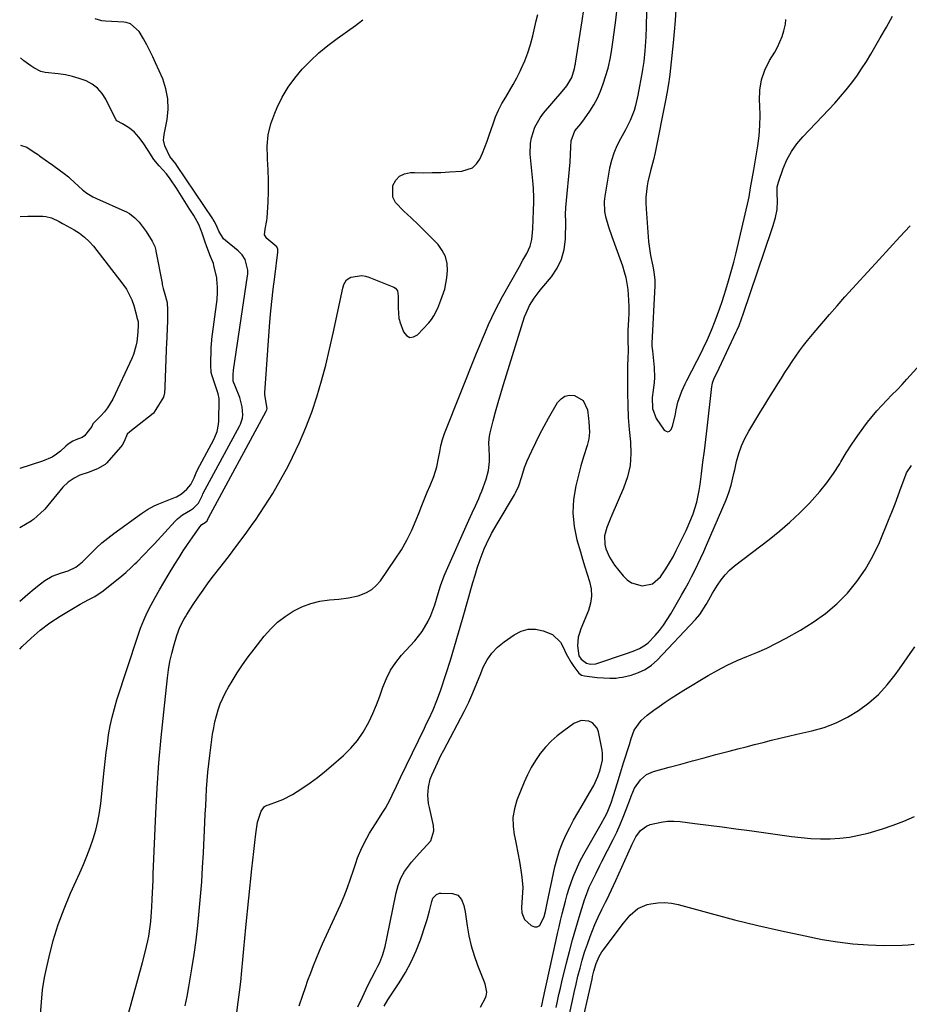
# Model space of a CAD drawing. Units: inches. Extents: x 1846930 to 1852195, y 384162 to 389456.
# Drawn here: x 1846934 to 1847300, y 386858 to 387263 of the extents above; entities that cross this region are included whole.
import ezdxf

# ---------------------------------------------------------------- set-up
doc = ezdxf.new("R2010")
doc.units = ezdxf.units.IN
doc.header["$MEASUREMENT"] = 0
for name, color, linetype in [('1', 7, 'Continuous'), ('7', 7, 'Continuous'), ('8', 7, 'Continuous')]:
    doc.layers.add(name, color=color, linetype=linetype)

msp = doc.modelspace()

# ---------------------------------------------------------------- linework, layer by layer
at = {"layer": '1', "color": 18}
for points in [[(1847204.09, 387267.05, 1832), (1847203.78, 387262.45, 1832), (1847203.39, 387257.85, 1832), (1847202.95, 387253.26, 1832), (1847201.59, 387240.32, 1832), (1847201.33, 387238.43, 1832), (1847201.16, 387237.29, 1832), (1847200.36, 387232.45, 1832), (1847199.84, 387229.67, 1832), (1847195.6, 387208.26, 1832), (1847194.9, 387205.21, 1832), (1847193.6, 387200.7, 1832), (1847192.56, 387196.13, 1832), (1847192.27, 387194.54, 1832), (1847191.74, 387189.84, 1832), (1847191.72, 387187.48, 1832), (1847191.81, 387185.12, 1832), (1847192.85, 387171.59, 1832), (1847193.04, 387169.68, 1832), (1847193.64, 387165.9, 1832), (1847194.67, 387161.42, 1832), (1847195.08, 387159.15, 1832), (1847195.42, 387155.7, 1832), (1847195.43, 387154.54, 1832), (1847195.4, 387153.39, 1832), (1847194.24, 387129.76, 1832), (1847194.25, 387128.6, 1832), (1847194.42, 387126.68, 1832), (1847195.16, 387119.81, 1832), (1847195.32, 387115.67, 1832), (1847195.16, 387113.61, 1832), (1847194.7, 387110.46, 1832), (1847194.32, 387107.44, 1832), (1847194.42, 387102.9, 1832), (1847196.05, 387098.79, 1832), (1847199.25, 387094.08, 1832), (1847200.03, 387093.55, 1832), (1847200.77, 387093.35, 1832), (1847201.47, 387093.67, 1832), (1847202.15, 387094.33, 1832), (1847202.7, 387095.7, 1832), (1847203.84, 387099.97, 1832), (1847204.23, 387102.44, 1832), (1847204.91, 387105.58, 1832), (1847206.54, 387110.12, 1832), (1847207.87, 387113.05, 1832), (1847208.59, 387114.5, 1832), (1847214.72, 387126.37, 1832), (1847215.35, 387127.61, 1832), (1847217.15, 387131.35, 1832), (1847218.79, 387135.16, 1832), (1847220.27, 387139.05, 1832), (1847221.23, 387141.65, 1832), (1847222.16, 387144.26, 1832), (1847223.06, 387146.88, 1832), (1847223.92, 387149.51, 1832), (1847224.63, 387151.74, 1832), (1847225.79, 387155.51, 1832), (1847226.88, 387159.29, 1832), (1847227.88, 387163.1, 1832), (1847228.82, 387166.92, 1832), (1847233.91, 387188.75, 1832), (1847234.18, 387189.98, 1832), (1847234.81, 387193.71, 1832), (1847235.4, 387197.44, 1832), (1847236.13, 387201.11, 1832), (1847237.01, 387206.02, 1832), (1847237.8, 387211, 1832), (1847238.33, 387215.13, 1832), (1847238.67, 387219.28, 1832), (1847238.74, 387223.44, 1832), (1847238.62, 387227.61, 1832), (1847238.5, 387229.59, 1832), (1847238.64, 387233.92, 1832), (1847239.29, 387238.12, 1832), (1847240.71, 387242.13, 1832), (1847242.63, 387246.01, 1832), (1847244.76, 387249.45, 1832), (1847245.93, 387251.55, 1832), (1847247.82, 387255.95, 1832), (1847248.53, 387258.24, 1832), (1847249.13, 387260.99, 1832), (1847249.35, 387262.99, 1832)], [(1847152.8, 386966.11, 1838), (1847150.49, 386963.64, 1838), (1847148.33, 386961.02, 1838), (1847146.41, 386958.21, 1838), (1847144.63, 386955.32, 1838), (1847143.09, 386952.3, 1838), (1847141.7, 386949.19, 1838), (1847138.75, 386941.85, 1838), (1847137.69, 386938.34, 1838), (1847137.08, 386934.79, 1838), (1847137.12, 386931.18, 1838), (1847137.6, 386927.54, 1838), (1847137.67, 386927.21, 1838), (1847138.42, 386923.7, 1838), (1847139.12, 386920.18, 1838), (1847139.74, 386916.64, 1838), (1847140.31, 386913.1, 1838), (1847140.75, 386910.13, 1838), (1847141.11, 386905.99, 1838), (1847140.94, 386901.84, 1838), (1847140.64, 386897.69, 1838), (1847140.77, 386895.58, 1838), (1847141.91, 386892.82, 1838), (1847144.56, 386890.3, 1838), (1847145.89, 386889.76, 1838), (1847147.09, 386889.69, 1838), (1847148.11, 386890.34, 1838), (1847149.89, 386894.06, 1838), (1847150.45, 386896.08, 1838), (1847151.15, 386899.51, 1838), (1847154.37, 386914.44, 1838), (1847155.22, 386917.8, 1838), (1847156.23, 386921.1, 1838), (1847157.48, 386924.33, 1838), (1847158.87, 386927.5, 1838), (1847160.43, 386930.6, 1838), (1847162.05, 386933.68, 1838), (1847163.76, 386936.71, 1838), (1847165.52, 386939.7, 1838), (1847168.62, 386944.81, 1838), (1847170.31, 386947.85, 1838), (1847172.01, 386951.64, 1838), (1847172.96, 386954.27, 1838), (1847173.86, 386958.35, 1838), (1847173.9, 386961.1, 1838), (1847173.72, 386962.47, 1838), (1847172.32, 386969.96, 1838), (1847171.75, 386971.45, 1838), (1847169.76, 386973.65, 1838), (1847168.33, 386974.36, 1838), (1847165.11, 386974.55, 1838), (1847162.13, 386973.33, 1838), (1847158.01, 386970.43, 1838), (1847155.33, 386968.35, 1838), (1847152.8, 386966.11, 1838)]]:
    msp.add_polyline3d(points, dxfattribs=at)
at = {"layer": '7', "color": 18}
for points in [[(1847192.43, 387286.05, 1834), (1847191.86, 387259.85, 1834), (1847191.72, 387255.84, 1834), (1847191.62, 387253.83, 1834), (1847191.37, 387250.01, 1834), (1847190.91, 387245.66, 1834), (1847190.41, 387242.41, 1834), (1847190.22, 387241.34, 1834), (1847188.5, 387231.74, 1834), (1847187.53, 387227.54, 1834), (1847186.88, 387225.48, 1834), (1847185.3, 387221.45, 1834), (1847183.41, 387217.57, 1834), (1847181.25, 387213.79, 1834), (1847179.77, 387210.91, 1834), (1847178.51, 387207.95, 1834), (1847177.57, 387204.88, 1834), (1847176.85, 387201.73, 1834), (1847174.87, 387190.23, 1834), (1847174.65, 387188.12, 1834), (1847174.8, 387183.93, 1834), (1847175.19, 387181.84, 1834), (1847176.34, 387177.71, 1834), (1847177.7, 387173.65, 1834), (1847182.09, 387161.57, 1834), (1847182.85, 387159.19, 1834), (1847183.48, 387156.79, 1834), (1847184.27, 387151.88, 1834), (1847184.62, 387147.45, 1834), (1847184.72, 387144.78, 1834), (1847184.68, 387142.11, 1834), (1847184.56, 387139.45, 1834), (1847184.28, 387135.19, 1834), (1847184.32, 387130.85, 1834), (1847184.51, 387126.91, 1834), (1847184.4, 387123.42, 1834), (1847184.22, 387120.8, 1834), (1847184.2, 387119.92, 1834), (1847184.21, 387109.25, 1834), (1847184.3, 387104.25, 1834), (1847184.51, 387099.25, 1834), (1847184.9, 387094.27, 1834), (1847185.4, 387089.29, 1834), (1847185.59, 387084.37, 1834), (1847185.26, 387079.54, 1834), (1847184.17, 387074.81, 1834), (1847182.56, 387070.17, 1834), (1847177.72, 387059.12, 1834), (1847177.01, 387057.43, 1834), (1847175.73, 387054.01, 1834), (1847174.79, 387050.53, 1834), (1847174.84, 387047.05, 1834), (1847175.3, 387045.17, 1834), (1847176.81, 387041.73, 1834), (1847178.87, 387038.57, 1834), (1847182.38, 387034.07, 1834), (1847184.02, 387032.45, 1834), (1847185.84, 387031.17, 1834), (1847190.19, 387029.96, 1834), (1847194.47, 387030.8, 1834), (1847197.77, 387033.64, 1834), (1847199.96, 387036.94, 1834), (1847201.49, 387039.43, 1834), (1847202.91, 387041.99, 1834), (1847204.25, 387044.59, 1834), (1847208.25, 387052.79, 1834), (1847210.27, 387057.33, 1834), (1847211.15, 387059.66, 1834), (1847212.65, 387064.4, 1834), (1847213.72, 387069.24, 1834), (1847214.1, 387071.7, 1834), (1847214.65, 387076.12, 1834), (1847215.23, 387080.81, 1834), (1847215.8, 387085.49, 1834), (1847216.35, 387090.18, 1834), (1847216.9, 387094.87, 1834), (1847218.87, 387112.04, 1834), (1847218.95, 387112.55, 1834), (1847219.18, 387113.56, 1834), (1847219.7, 387115.03, 1834), (1847221.86, 387119.46, 1834), (1847223.99, 387123.92, 1834), (1847228.86, 387134.43, 1834), (1847229.26, 387135.32, 1834), (1847230.04, 387137.13, 1834), (1847231.11, 387139.88, 1834), (1847231.77, 387141.74, 1834), (1847243.58, 387176.56, 1834), (1847244.11, 387178.2, 1834), (1847245.01, 387181.51, 1834), (1847245.72, 387184.75, 1834), (1847245.92, 387188.39, 1834), (1847245.72, 387191.16, 1834), (1847245.77, 387194.17, 1834), (1847245.97, 387195.13, 1834), (1847246.25, 387196.07, 1834), (1847248.23, 387201.6, 1834), (1847249.77, 387205.17, 1834), (1847251.58, 387208.57, 1834), (1847253.81, 387211.72, 1834), (1847256.31, 387214.7, 1834), (1847266.96, 387225.87, 1834), (1847269.39, 387228.51, 1834), (1847271.77, 387231.2, 1834), (1847274.06, 387233.96, 1834), (1847276.29, 387236.77, 1834), (1847278.42, 387239.66, 1834), (1847280.47, 387242.6, 1834), (1847282.41, 387245.62, 1834), (1847284.26, 387248.69, 1834), (1847288.09, 387255.32, 1834), (1847290.65, 387259.78, 1834), (1847293.19, 387264.26, 1834)], [(1847023.55, 386854.47, 1834), (1847024.16, 386858.78, 1834), (1847024.7, 386862.92, 1834), (1847025.16, 386867.07, 1834), (1847025.62, 386871.79, 1834), (1847026.02, 386876.23, 1834), (1847026.43, 386880.66, 1834), (1847026.85, 386885.1, 1834), (1847027.29, 386889.54, 1834), (1847029.72, 386913.59, 1834), (1847030.11, 386917.2, 1834), (1847030.52, 386920.8, 1834), (1847030.96, 386924.4, 1834), (1847031.43, 386928, 1834), (1847032.09, 386932.8, 1834), (1847033.63, 386937.26, 1834), (1847034.92, 386939.24, 1834), (1847036.05, 386939.78, 1834), (1847036.66, 386940, 1834), (1847040.35, 386941.3, 1834), (1847042.46, 386942.14, 1834), (1847046.51, 386944.16, 1834), (1847048.44, 386945.35, 1834), (1847050.76, 386946.91, 1834), (1847053.78, 386949.02, 1834), (1847056.73, 386951.19, 1834), (1847059.6, 386953.48, 1834), (1847062.42, 386955.85, 1834), (1847067.49, 386960.28, 1834), (1847070.46, 386963.21, 1834), (1847073.17, 386966.33, 1834), (1847075.48, 386969.76, 1834), (1847077.82, 386973.98, 1834), (1847079.44, 386977.5, 1834), (1847080.97, 386981.07, 1834), (1847082.36, 386984.69, 1834), (1847083.65, 386988.34, 1834), (1847085.08, 386991.91, 1834), (1847086.79, 386995.3, 1834), (1847088.93, 386998.45, 1834), (1847091.34, 387001.43, 1834), (1847096.79, 387007.33, 1834), (1847099.83, 387011.17, 1834), (1847102.26, 387015.42, 1834), (1847103.32, 387017.78, 1834), (1847104.97, 387022.17, 1834), (1847106.34, 387026.82, 1834), (1847107.31, 387029.97, 1834), (1847108.84, 387034.08, 1834), (1847109.28, 387035.09, 1834), (1847118.98, 387057, 1834), (1847120.32, 387059.97, 1834), (1847121.71, 387062.91, 1834), (1847123.06, 387065.87, 1834), (1847123.67, 387067.37, 1834), (1847124.26, 387068.89, 1834), (1847126.09, 387073.88, 1834), (1847127.06, 387077.43, 1834), (1847127.4, 387081.1, 1834), (1847127.4, 387083.46, 1834), (1847127.3, 387086.19, 1834), (1847127.18, 387088.91, 1834), (1847127.41, 387091.6, 1834), (1847127.69, 387092.93, 1834), (1847128.95, 387097.85, 1834), (1847129.96, 387101.62, 1834), (1847131, 387105.38, 1834), (1847132.1, 387109.13, 1834), (1847133.23, 387112.87, 1834), (1847141.89, 387140.59, 1834), (1847142.48, 387142.21, 1834), (1847143.95, 387145.33, 1834), (1847145.82, 387148.25, 1834), (1847147.89, 387151.04, 1834), (1847148.98, 387152.4, 1834), (1847152.89, 387157.12, 1834), (1847155.24, 387160.63, 1834), (1847157.07, 387164.34, 1834), (1847158.12, 387168.34, 1834), (1847158.64, 387172.53, 1834), (1847158.81, 387179.79, 1834), (1847158.77, 387182.68, 1834), (1847158.83, 387185.56, 1834), (1847160.59, 387204.31, 1834), (1847160.82, 387207.44, 1834), (1847160.92, 387210.58, 1834), (1847160.98, 387213.08, 1834), (1847162.58, 387217.1, 1834), (1847165, 387220.03, 1834), (1847166.5, 387222.08, 1834), (1847168.69, 387225.2, 1834), (1847170.37, 387227.86, 1834), (1847171.88, 387230.61, 1834), (1847173.13, 387233.49, 1834), (1847174.21, 387236.46, 1834), (1847176.19, 387242.84, 1834), (1847177.23, 387247.31, 1834), (1847177.74, 387250.73, 1834), (1847178.15, 387253.58, 1834), (1847178.69, 387257.58, 1834), (1847178.95, 387259.58, 1834), (1847179.2, 387261.58, 1834), (1847181.23, 387278.11, 1834)], [(1847002.39, 386857.23, 1832), (1847003.12, 386861.16, 1832), (1847003.81, 386865.1, 1832), (1847005.04, 386872.46, 1832), (1847005.97, 386878.39, 1832), (1847006.81, 386884.34, 1832), (1847007.53, 386890.29, 1832), (1847008.15, 386896.26, 1832), (1847008.67, 386902.24, 1832), (1847009.14, 386908.23, 1832), (1847009.52, 386914.22, 1832), (1847009.84, 386920.21, 1832), (1847010.43, 386932.66, 1832), (1847010.59, 386936.1, 1832), (1847010.76, 386939.55, 1832), (1847010.94, 386943, 1832), (1847011.12, 386946.45, 1832), (1847011.35, 386949.9, 1832), (1847011.63, 386953.34, 1832), (1847012, 386956.77, 1832), (1847012.42, 386960.2, 1832), (1847013.63, 386969.02, 1832), (1847014.05, 386971.56, 1832), (1847014.55, 386974.08, 1832), (1847015.18, 386976.58, 1832), (1847015.9, 386979.05, 1832), (1847016.77, 386981.47, 1832), (1847017.75, 386983.85, 1832), (1847018.89, 386986.14, 1832), (1847020.14, 386988.39, 1832), (1847021.62, 386990.83, 1832), (1847023.75, 386994.23, 1832), (1847025.97, 386997.56, 1832), (1847028.3, 387000.81, 1832), (1847030.72, 387004.01, 1832), (1847034.86, 387009.3, 1832), (1847037.49, 387012.28, 1832), (1847040.31, 387015.02, 1832), (1847043.42, 387017.42, 1832), (1847046.74, 387019.6, 1832), (1847050.31, 387021.35, 1832), (1847053.94, 387022.74, 1832), (1847057.73, 387023.63, 1832), (1847061.61, 387024.19, 1832), (1847065.45, 387024.48, 1832), (1847069.5, 387025, 1832), (1847073.48, 387025.95, 1832), (1847074.57, 387026.28, 1832), (1847076.92, 387027.25, 1832), (1847079.07, 387028.49, 1832), (1847080.92, 387030.14, 1832), (1847082.58, 387032.07, 1832), (1847088.73, 387040.93, 1832), (1847091.22, 387044.81, 1832), (1847093.51, 387048.79, 1832), (1847095.52, 387052.93, 1832), (1847097.33, 387057.16, 1832), (1847098.5, 387060.18, 1832), (1847099.6, 387062.98, 1832), (1847100.72, 387065.77, 1832), (1847101.87, 387068.55, 1832), (1847103.04, 387071.32, 1832), (1847104.52, 387074.94, 1832), (1847105.74, 387078.92, 1832), (1847106.49, 387082.45, 1832), (1847106.98, 387085.05, 1832), (1847107.47, 387087.65, 1832), (1847108.07, 387090.22, 1832), (1847108.93, 387092.72, 1832), (1847122.12, 387125.65, 1832), (1847123.33, 387128.62, 1832), (1847124.56, 387131.58, 1832), (1847125.82, 387134.53, 1832), (1847127.1, 387137.48, 1832), (1847128.44, 387140.39, 1832), (1847129.83, 387143.28, 1832), (1847131.3, 387146.13, 1832), (1847132.82, 387148.95, 1832), (1847139.61, 387161.11, 1832), (1847141.21, 387163.94, 1832), (1847142.83, 387166.75, 1832), (1847144.19, 387169.66, 1832), (1847144.85, 387172.47, 1832), (1847145.17, 387175.37, 1832), (1847145.28, 387176.83, 1832), (1847145.45, 387180.61, 1832), (1847145.58, 387184.26, 1832), (1847145.66, 387187.91, 1832), (1847145.65, 387189.73, 1832), (1847145.51, 387193.37, 1832), (1847145.37, 387195.18, 1832), (1847144.22, 387207.47, 1832), (1847144.27, 387212.02, 1832), (1847144.66, 387214.26, 1832), (1847146.08, 387218.6, 1832), (1847148.31, 387222.54, 1832), (1847149.7, 387224.36, 1832), (1847157.36, 387233.27, 1832), (1847159.25, 387235.64, 1832), (1847161.27, 387239.11, 1832), (1847162.45, 387242.81, 1832), (1847162.71, 387244.26, 1832), (1847162.77, 387244.63, 1832), (1847162.83, 387244.99, 1832), (1847165.58, 387262.39, 1832), (1847166.28, 387267.02, 1832)], [(1846934.3, 387003.89, 1826), (1846935.36, 387005.01, 1826), (1846938.95, 387008.51, 1826), (1846942.72, 387011.79, 1826), (1846946.74, 387014.76, 1826), (1846950.94, 387017.51, 1826), (1846959.16, 387022.43, 1826), (1846962.77, 387024.4, 1826), (1846965.21, 387025.62, 1826), (1846968.62, 387027.88, 1826), (1846976.32, 387034.07, 1826), (1846977.92, 387035.42, 1826), (1846980.19, 387037.56, 1826), (1846981.68, 387039.02, 1826), (1846982.42, 387039.76, 1826), (1846985.37, 387042.7, 1826), (1846988.26, 387045.71, 1826), (1846989.68, 387047.24, 1826), (1846998.2, 387056.59, 1826), (1846999.16, 387057.55, 1826), (1847001.26, 387059.24, 1826), (1847004.51, 387061.19, 1826), (1847005.75, 387061.96, 1826), (1847007.77, 387063.96, 1826), (1847008.92, 387066.16, 1826), (1847009.42, 387067.33, 1826), (1847009.66, 387067.78, 1826), (1847024.83, 387096, 1826), (1847025.11, 387096.55, 1826), (1847025.96, 387098.96, 1826), (1847026.06, 387100.3, 1826), (1847025.71, 387103.57, 1826), (1847024.84, 387107.43, 1826), (1847023.04, 387111.8, 1826), (1847022.12, 387114.16, 1826), (1847022.1, 387116.99, 1826), (1847022.17, 387118.4, 1826), (1847022.21, 387118.68, 1826), (1847027.95, 387157.45, 1826), (1847028.03, 387158.13, 1826), (1847028.11, 387159.81, 1826), (1847026.99, 387164.19, 1826), (1847025.76, 387166.16, 1826), (1847024.99, 387167.02, 1826), (1847024.13, 387167.82, 1826), (1847018.96, 387171.97, 1826), (1847018.15, 387172.76, 1826), (1847016.2, 387175.91, 1826), (1847015.43, 387177.48, 1826), (1847014.91, 387178.81, 1826), (1847014.31, 387179.94, 1826), (1847013.85, 387180.61, 1826), (1847013.67, 387180.88, 1826), (1846998.97, 387202.89, 1826), (1846998.49, 387203.6, 1826), (1846995.99, 387206.64, 1826), (1846993.91, 387210.92, 1826), (1846993.48, 387213.26, 1826), (1846993.5, 387214.45, 1826), (1846993.65, 387215.64, 1826), (1846994.89, 387221.85, 1826), (1846995.34, 387226.11, 1826), (1846995.27, 387230.32, 1826), (1846994.43, 387234.44, 1826), (1846993.08, 387238.5, 1826), (1846990.19, 387245.06, 1826), (1846989.04, 387247.58, 1826), (1846987.83, 387250.07, 1826), (1846986.54, 387252.51, 1826), (1846985.19, 387254.93, 1826), (1846983.4, 387258.03, 1826), (1846979.87, 387261.16, 1826), (1846978.05, 387261.71, 1826), (1846977.09, 387261.82, 1826), (1846969.54, 387262.17, 1826), (1846968.09, 387262.35, 1826), (1846965.35, 387263.2, 1826)], [(1846942.87, 386853.76, 1828), (1846943.21, 386858.82, 1828), (1846943.73, 386863.86, 1828), (1846944.54, 386868.86, 1828), (1846945.53, 386873.83, 1828), (1846946.36, 386877.44, 1828), (1846948.11, 386884.13, 1828), (1846950.12, 386890.73, 1828), (1846952.53, 386897.19, 1828), (1846955.21, 386903.57, 1828), (1846959.04, 386911.96, 1828), (1846960.54, 386915.39, 1828), (1846961.96, 386918.86, 1828), (1846963.27, 386922.36, 1828), (1846964.51, 386925.9, 1828), (1846965.56, 386929.49, 1828), (1846966.46, 386933.11, 1828), (1846967.12, 386936.78, 1828), (1846967.62, 386940.49, 1828), (1846969, 386954.05, 1828), (1846969.41, 386957.73, 1828), (1846969.85, 386961.41, 1828), (1846970.34, 386965.08, 1828), (1846970.87, 386968.75, 1828), (1846971.52, 386972.39, 1828), (1846972.28, 386976, 1828), (1846973.23, 386979.58, 1828), (1846974.29, 386983.12, 1828), (1846982.82, 387009.24, 1828), (1846984, 387012.56, 1828), (1846985.29, 387015.83, 1828), (1846986.76, 387019.02, 1828), (1846988.33, 387022.17, 1828), (1846990.02, 387025.27, 1828), (1846991.74, 387028.34, 1828), (1846993.52, 387031.39, 1828), (1846995.34, 387034.41, 1828), (1846998.11, 387038.94, 1828), (1846999.82, 387041.66, 1828), (1847001.56, 387044.37, 1828), (1847003.34, 387047.04, 1828), (1847005.16, 387049.69, 1828), (1847008.36, 387054.27, 1828), (1847009.23, 387055.17, 1828), (1847010.54, 387056.01, 1828), (1847011.33, 387056.8, 1828), (1847011.72, 387057.63, 1828), (1847011.83, 387057.85, 1828), (1847011.86, 387057.92, 1828), (1847035.64, 387101.78, 1828), (1847035.69, 387101.87, 1828), (1847035.94, 387102.43, 1828), (1847036.05, 387102.9, 1828), (1847035.68, 387105.24, 1828), (1847035.13, 387108.64, 1828), (1847035.15, 387109.33, 1828), (1847037.05, 387136.65, 1828), (1847037.46, 387141.78, 1828), (1847037.93, 387146.92, 1828), (1847038.5, 387152.04, 1828), (1847039.13, 387157.15, 1828), (1847040.47, 387167.17, 1828), (1847040.49, 387168.32, 1828), (1847040.48, 387168.41, 1828), (1847039.95, 387169.41, 1828), (1847039.23, 387170.15, 1828), (1847035.85, 387172.88, 1828), (1847034.93, 387174.37, 1828), (1847035.27, 387176.64, 1828), (1847035.93, 387180.2, 1828), (1847036.04, 387181.4, 1828), (1847036.41, 387187.82, 1828), (1847036.58, 387192.24, 1828), (1847036.61, 387196.65, 1828), (1847036.46, 387201.07, 1828), (1847036.19, 387205.48, 1828), (1847036.13, 387206.16, 1828), (1847036.09, 387210.85, 1828), (1847036.5, 387215.46, 1828), (1847037.59, 387219.97, 1828), (1847039.13, 387224.4, 1828), (1847040.11, 387226.68, 1828), (1847042.23, 387230.94, 1828), (1847044.61, 387235.03, 1828), (1847047.39, 387238.85, 1828), (1847050.44, 387242.5, 1828), (1847053.8, 387245.9, 1828), (1847057.29, 387249.15, 1828), (1847060.97, 387252.19, 1828), (1847064.78, 387255.08, 1828), (1847072.35, 387260.46, 1828), (1847073.6, 387261.38, 1828), (1847075.39, 387262.85, 1828)], [(1846934.32, 387023.73, 1824), (1846937.64, 387026.58, 1824), (1846940.19, 387028.75, 1824), (1846942.79, 387030.85, 1824), (1846944.68, 387032.25, 1824), (1846947.69, 387033.93, 1824), (1846951.45, 387035.33, 1824), (1846954.18, 387036.13, 1824), (1846957.32, 387037.72, 1824), (1846960.09, 387039.93, 1824), (1846963.62, 387043.45, 1824), (1846965.84, 387045.59, 1824), (1846968.13, 387047.66, 1824), (1846970.51, 387049.61, 1824), (1846972.96, 387051.48, 1824), (1846984.33, 387059.76, 1824), (1846986.91, 387061.44, 1824), (1846989.63, 387062.87, 1824), (1846991.51, 387063.69, 1824), (1846998.31, 387066.44, 1824), (1846998.76, 387066.64, 1824), (1847000.88, 387067.86, 1824), (1847002.98, 387069.82, 1824), (1847004.67, 387071.73, 1824), (1847006, 387074.36, 1824), (1847006.87, 387076.49, 1824), (1847007.44, 387077.65, 1824), (1847014.05, 387090.24, 1824), (1847014.51, 387091.15, 1824), (1847015.47, 387093.43, 1824), (1847016.06, 387096.3, 1824), (1847016.16, 387097.92, 1824), (1847016.32, 387106.46, 1824), (1847016.3, 387107.08, 1824), (1847015.87, 387108.91, 1824), (1847013.5, 387115.95, 1824), (1847013.24, 387116.83, 1824), (1847013.05, 387117.77, 1824), (1847012.87, 387120.82, 1824), (1847012.88, 387122.97, 1824), (1847012.98, 387125.88, 1824), (1847013.04, 387127.98, 1824), (1847013.23, 387130.99, 1824), (1847013.29, 387131.41, 1824), (1847015.46, 387147.75, 1824), (1847015.53, 387148.33, 1824), (1847015.68, 387150.06, 1824), (1847015.66, 387152.86, 1824), (1847015.4, 387156.1, 1824), (1847015.3, 387156.64, 1824), (1847014.18, 387161.75, 1824), (1847013.97, 387162.53, 1824), (1847012.72, 387165.51, 1824), (1847011.21, 387169.4, 1824), (1847010.61, 387171.31, 1824), (1847009.29, 387175.04, 1824), (1847008.9, 387176.11, 1824), (1847007.93, 387178.6, 1824), (1847005.9, 387182.32, 1824), (1847004.54, 387184.31, 1824), (1847004.28, 387184.72, 1824), (1846999.43, 387192.43, 1824), (1846998.75, 387193.5, 1824), (1846996.23, 387197.38, 1824), (1846994.68, 387199.44, 1824), (1846991.58, 387202.79, 1824), (1846989.45, 387205.35, 1824), (1846987.1, 387209.05, 1824), (1846985.08, 387212.18, 1824), (1846983.34, 387214.51, 1824), (1846981.37, 387216.66, 1824), (1846978.98, 387218.53, 1824), (1846976.58, 387219.96, 1824), (1846974.27, 387221.23, 1824), (1846973.94, 387221.62, 1824), (1846973.86, 387221.78, 1824), (1846969.71, 387230.13, 1824), (1846968.16, 387232.54, 1824), (1846966.33, 387234.66, 1824), (1846964.09, 387236.32, 1824), (1846961.57, 387237.7, 1824), (1846958.8, 387238.7, 1824), (1846955.98, 387239.54, 1824), (1846953.1, 387240.15, 1824), (1846950.18, 387240.59, 1824), (1846944.76, 387241.18, 1824), (1846942.92, 387241.59, 1824), (1846940.07, 387243.1, 1824), (1846938.88, 387243.93, 1824), (1846936, 387245.94, 1824), (1846934.64, 387247.13, 1824)], [(1846934.59, 387211.2, 1824), (1846937.25, 387210.39, 1824), (1846939.79, 387208.68, 1824), (1846941.97, 387207.23, 1824), (1846942.45, 387206.9, 1824), (1846947.16, 387203.63, 1824), (1846947.39, 387203.47, 1824), (1846948.51, 387202.66, 1824), (1846950.53, 387201.15, 1824), (1846952.54, 387199.61, 1824), (1846954.3, 387198.24, 1824), (1846955.11, 387197.53, 1824), (1846960.16, 387192.92, 1824), (1846960.48, 387192.64, 1824), (1846961.46, 387191.84, 1824), (1846964.31, 387190, 1824), (1846965.88, 387189.24, 1824), (1846977.51, 387184.14, 1824), (1846978, 387183.9, 1824), (1846979.42, 387183.1, 1824), (1846981.62, 387181.31, 1824), (1846983.38, 387179.59, 1824), (1846986.32, 387175.8, 1824), (1846988.79, 387171.71, 1824), (1846989.79, 387169.61, 1824), (1846990.12, 387168.52, 1824), (1846990.25, 387167.96, 1824), (1846990.31, 387167.68, 1824), (1846992.84, 387154.42, 1824), (1846992.93, 387153.98, 1824), (1846993.35, 387152.23, 1824), (1846993.58, 387151.36, 1824), (1846993.7, 387150.93, 1824), (1846994.89, 387146.48, 1824), (1846995.09, 387143.35, 1824), (1846995.01, 387139.18, 1824), (1846994.92, 387135.75, 1824), (1846994.8, 387132.56, 1824), (1846994.65, 387129.33, 1824), (1846994.58, 387127.71, 1824), (1846994.55, 387126.9, 1824), (1846993.98, 387111.95, 1824), (1846993.96, 387111.49, 1824), (1846993.87, 387109.44, 1824), (1846993.44, 387107.6, 1824), (1846991.34, 387104.28, 1824), (1846989.64, 387101.48, 1824), (1846989.28, 387101.01, 1824), (1846989.17, 387100.92, 1824), (1846979.52, 387093.35, 1824), (1846978.52, 387092.34, 1824), (1846977.2, 387089.41, 1824), (1846976.42, 387087.83, 1824), (1846975.89, 387087.13, 1824), (1846970.04, 387080.44, 1824), (1846969.44, 387079.84, 1824), (1846966.32, 387078.19, 1824), (1846962.46, 387076.64, 1824), (1846959.01, 387075.49, 1824), (1846956.71, 387074.32, 1824), (1846954.22, 387072.69, 1824), (1846952.09, 387070.6, 1824), (1846944.6, 387061.56, 1824), (1846944.33, 387061.24, 1824), (1846943.05, 387059.97, 1824), (1846939.94, 387057.24, 1824), (1846939.17, 387056.71, 1824), (1846938.97, 387056.59, 1824), (1846934.37, 387053.9, 1824)], [(1846934.55, 387181.96, 1826), (1846937.69, 387181.98, 1826), (1846938.4, 387181.99, 1826), (1846943.81, 387182.05, 1826), (1846945.04, 387181.97, 1826), (1846947.4, 387181.41, 1826), (1846950.55, 387179.88, 1826), (1846951.22, 387179.43, 1826), (1846951.95, 387179.01, 1826), (1846952.16, 387178.89, 1826), (1846956.65, 387176.44, 1826), (1846958.89, 387175.02, 1826), (1846961, 387173.45, 1826), (1846962.89, 387171.62, 1826), (1846964.64, 387169.64, 1826), (1846976.74, 387154.09, 1826), (1846978.15, 387152.03, 1826), (1846980.36, 387147.63, 1826), (1846981.16, 387145.27, 1826), (1846982.42, 387140.65, 1826), (1846982.48, 387140.43, 1826), (1846982.94, 387138.72, 1826), (1846983, 387137.24, 1826), (1846982.9, 387134.28, 1826), (1846982.4, 387130.32, 1826), (1846982.08, 387128.57, 1826), (1846981.08, 387125.17, 1826), (1846980.4, 387123.52, 1826), (1846972.56, 387106.82, 1826), (1846970.43, 387103.16, 1826), (1846969.13, 387101.5, 1826), (1846967.7, 387099.93, 1826), (1846964.94, 387097.21, 1826), (1846964.42, 387096.59, 1826), (1846963.97, 387095.52, 1826), (1846960.97, 387091.75, 1826), (1846959.96, 387091.03, 1826), (1846957.42, 387090.01, 1826), (1846956.18, 387089.56, 1826), (1846954.27, 387088.28, 1826), (1846953.24, 387087.43, 1826), (1846951.03, 387085.44, 1826), (1846949.36, 387084.11, 1826), (1846947.61, 387082.95, 1826), (1846943.73, 387081.23, 1826), (1846934.4, 387078.24, 1826)], [(1847049.21, 386857.33, 1836), (1847050.68, 386861.7, 1836), (1847051.74, 386864.76, 1836), (1847052.83, 386867.8, 1836), (1847053.94, 386870.83, 1836), (1847055.1, 386873.85, 1836), (1847056.29, 386876.85, 1836), (1847057.55, 386879.83, 1836), (1847058.85, 386882.78, 1836), (1847066.14, 386898.87, 1836), (1847067.64, 386902.36, 1836), (1847069.06, 386905.87, 1836), (1847070.36, 386909.44, 1836), (1847071.57, 386913.04, 1836), (1847072.5, 386915.96, 1836), (1847073.24, 386918.1, 1836), (1847074.98, 386922.27, 1836), (1847077.06, 386926.29, 1836), (1847078.18, 386928.26, 1836), (1847080.56, 386932.12, 1836), (1847083.61, 386936.85, 1836), (1847084.67, 386938.56, 1836), (1847086.61, 386942.1, 1836), (1847087.49, 386943.91, 1836), (1847089.19, 386947.58, 1836), (1847090.93, 386951.23, 1836), (1847100.7, 386971.45, 1836), (1847101.6, 386973.33, 1836), (1847102.49, 386975.22, 1836), (1847104.24, 386979, 1836), (1847105.85, 386982.84, 1836), (1847107.25, 386986.76, 1836), (1847109.59, 386993.92, 1836), (1847111.37, 386999.49, 1836), (1847113.11, 387005.08, 1836), (1847114.77, 387010.69, 1836), (1847116.39, 387016.31, 1836), (1847118.96, 387025.5, 1836), (1847119.81, 387028.45, 1836), (1847120.66, 387031.39, 1836), (1847121.55, 387034.33, 1836), (1847122.45, 387037.26, 1836), (1847123.63, 387040.87, 1836), (1847125.3, 387045.21, 1836), (1847126.24, 387047.34, 1836), (1847128.31, 387051.51, 1836), (1847130.59, 387055.57, 1836), (1847137.69, 387067.42, 1836), (1847138.19, 387068.31, 1836), (1847139.48, 387071.11, 1836), (1847140.76, 387075.02, 1836), (1847141.88, 387078.66, 1836), (1847142.99, 387081.38, 1836), (1847144.9, 387085.56, 1836), (1847146.5, 387088.96, 1836), (1847148.18, 387092.33, 1836), (1847149.94, 387095.66, 1836), (1847151.77, 387098.95, 1836), (1847155.48, 387105.4, 1836), (1847156.87, 387106.95, 1836), (1847158.47, 387108.04, 1836), (1847160.36, 387108.42, 1836), (1847162.45, 387108.32, 1836), (1847165.97, 387106.17, 1836), (1847167.7, 387102.42, 1836), (1847168.2, 387098.79, 1836), (1847168.36, 387097.39, 1836), (1847168.56, 387093.19, 1836), (1847168.31, 387090.42, 1836), (1847167.61, 387087.73, 1836), (1847166.08, 387083.08, 1836), (1847165.05, 387079.37, 1836), (1847162.97, 387071.15, 1836), (1847162.03, 387065.57, 1836), (1847161.69, 387060.01, 1836), (1847162.25, 387054.46, 1836), (1847163.4, 387048.92, 1836), (1847164.85, 387043.98, 1836), (1847165.76, 387040.93, 1836), (1847166.69, 387037.88, 1836), (1847167.63, 387034.85, 1836), (1847168.6, 387031.81, 1836), (1847169.22, 387028.8, 1836), (1847169.42, 387025.8, 1836), (1847168.98, 387022.82, 1836), (1847168.12, 387019.87, 1836), (1847165, 387012.28, 1836), (1847164.42, 387010.58, 1836), (1847163.98, 387008.85, 1836), (1847163.69, 387005.29, 1836), (1847164.12, 387001.18, 1836), (1847165.12, 386999.78, 1836), (1847167.4, 386998.21, 1836), (1847168.96, 386997.73, 1836), (1847171.13, 386997.94, 1836), (1847183.74, 387002.11, 1836), (1847186.49, 387003.1, 1836), (1847189.18, 387004.23, 1836), (1847191.66, 387005.68, 1836), (1847192.76, 387006.6, 1836), (1847195.53, 387009.55, 1836), (1847197.3, 387011.66, 1836), (1847198.98, 387013.84, 1836), (1847200.52, 387016.11, 1836), (1847201.97, 387018.46, 1836), (1847206.43, 387026.21, 1836), (1847207.84, 387028.71, 1836), (1847209.22, 387031.22, 1836), (1847210.55, 387033.76, 1836), (1847211.85, 387036.31, 1836), (1847213.11, 387038.89, 1836), (1847214.34, 387041.48, 1836), (1847215.52, 387044.09, 1836), (1847216.68, 387046.71, 1836), (1847224.71, 387065.32, 1836), (1847225.87, 387068.34, 1836), (1847226.79, 387071.44, 1836), (1847227.93, 387076.17, 1836), (1847228.29, 387077.75, 1836), (1847229.05, 387081.2, 1836), (1847229.94, 387084.45, 1836), (1847231.04, 387087.61, 1836), (1847232.44, 387090.65, 1836), (1847234.04, 387093.61, 1836), (1847239.02, 387101.81, 1836), (1847240.65, 387104.47, 1836), (1847242.28, 387107.13, 1836), (1847243.93, 387109.77, 1836), (1847245.59, 387112.41, 1836), (1847246.04, 387113.12, 1836), (1847247.49, 387115.4, 1836), (1847248.95, 387117.68, 1836), (1847250.41, 387119.94, 1836), (1847251.88, 387122.21, 1836), (1847253.39, 387124.44, 1836), (1847254.95, 387126.64, 1836), (1847256.58, 387128.79, 1836), (1847258.26, 387130.9, 1836), (1847260.96, 387134.19, 1836), (1847264.06, 387137.9, 1836), (1847267.19, 387141.58, 1836), (1847270.37, 387145.21, 1836), (1847273.6, 387148.8, 1836), (1847287.66, 387164.28, 1836), (1847291.88, 387168.9, 1836), (1847296.12, 387173.5, 1836), (1847300.39, 387178.06, 1836)], [(1847073.34, 386856.8, 1838), (1847075.2, 386860.83, 1838), (1847077.48, 386865.65, 1838), (1847079.06, 386868.83, 1838), (1847080.75, 386871.95, 1838), (1847081.6, 386873.57, 1838), (1847082.33, 386875.11, 1838), (1847083.54, 386878.32, 1838), (1847084.5, 386881.61, 1838), (1847085.27, 386884.96, 1838), (1847089.08, 386903.78, 1838), (1847089.93, 386906.82, 1838), (1847091.05, 386909.74, 1838), (1847092.57, 386912.47, 1838), (1847095.33, 386916.3, 1838), (1847098.49, 386919.96, 1838), (1847100.18, 386921.7, 1838), (1847103.28, 386925.16, 1838), (1847104.53, 386929.18, 1838), (1847104.41, 386931.42, 1838), (1847102.74, 386938.88, 1838), (1847102.44, 386940.54, 1838), (1847102.15, 386943.9, 1838), (1847102.34, 386947.26, 1838), (1847103.11, 386950.51, 1838), (1847103.7, 386952.09, 1838), (1847105.34, 386955.74, 1838), (1847107.49, 386960.17, 1838), (1847108.63, 386962.36, 1838), (1847117.06, 386978.25, 1838), (1847118.96, 386982.09, 1838), (1847120.63, 386986.02, 1838), (1847122.21, 386990, 1838), (1847123.85, 386993.96, 1838), (1847124.92, 386996.49, 1838), (1847126.52, 386999.53, 1838), (1847128.43, 387002.33, 1838), (1847130.78, 387004.77, 1838), (1847133.42, 387006.97, 1838), (1847137.62, 387009.88, 1838), (1847140.46, 387011.29, 1838), (1847143.38, 387012.14, 1838), (1847146.42, 387012.13, 1838), (1847149.54, 387011.56, 1838), (1847153.31, 387009.95, 1838), (1847156.62, 387006.81, 1838), (1847157.79, 387004.73, 1838), (1847158.96, 387002.01, 1838), (1847160.97, 386998.49, 1838), (1847162.14, 386996.82, 1838), (1847164.23, 386994.12, 1838), (1847165.25, 386993.3, 1838), (1847166.53, 386992.93, 1838), (1847171.7, 386992.34, 1838), (1847174.31, 386992.1, 1838), (1847176.93, 386991.97, 1838), (1847179.54, 386992.06, 1838), (1847180.83, 386992.24, 1838), (1847182.11, 386992.48, 1838), (1847185.77, 386993.32, 1838), (1847188.73, 386994.29, 1838), (1847191.52, 386995.57, 1838), (1847194.03, 386997.33, 1838), (1847196.36, 386999.4, 1838), (1847212.15, 387016.14, 1838), (1847213.95, 387018.26, 1838), (1847216.59, 387022.28, 1838), (1847217.69, 387024.3, 1838), (1847219.17, 387026.98, 1838), (1847221.16, 387030.29, 1838), (1847222.66, 387032.49, 1838), (1847224.32, 387034.57, 1838), (1847226.19, 387036.44, 1838), (1847228.22, 387038.19, 1838), (1847242.43, 387049.11, 1838), (1847246.76, 387052.6, 1838), (1847250.98, 387056.23, 1838), (1847255.03, 387060.04, 1838), (1847258.97, 387063.98, 1838), (1847260.14, 387065.21, 1838), (1847263.27, 387068.74, 1838), (1847266.22, 387072.4, 1838), (1847268.91, 387076.25, 1838), (1847271.43, 387080.24, 1838), (1847271.86, 387080.99, 1838), (1847274.09, 387084.66, 1838), (1847276.4, 387088.27, 1838), (1847278.84, 387091.8, 1838), (1847281.37, 387095.27, 1838), (1847282.92, 387097.33, 1838), (1847284.78, 387099.69, 1838), (1847286.7, 387101.99, 1838), (1847288.72, 387104.2, 1838), (1847290.81, 387106.36, 1838), (1847292.92, 387108.49, 1838), (1847295.02, 387110.65, 1838), (1847297.08, 387112.84, 1838), (1847299.11, 387115.05, 1838), (1847326.14, 387144.84, 1838)], [(1847154.86, 386856.58, 1842), (1847155.43, 386859.23, 1842), (1847156.01, 386861.89, 1842), (1847156.62, 386864.53, 1842), (1847157.24, 386867.18, 1842), (1847159.12, 386874.93, 1842), (1847160.31, 386879.65, 1842), (1847161.56, 386884.35, 1842), (1847162.9, 386889.02, 1842), (1847164.31, 386893.68, 1842), (1847166.55, 386900.85, 1842), (1847166.9, 386901.9, 1842), (1847168.43, 386906.05, 1842), (1847170.44, 386910.24, 1842), (1847171.26, 386911.82, 1842), (1847172.87, 386914.98, 1842), (1847173.67, 386916.57, 1842), (1847178.29, 386925.71, 1842), (1847179.76, 386928.73, 1842), (1847181.16, 386931.79, 1842), (1847182.46, 386934.89, 1842), (1847183.69, 386938.01, 1842), (1847185.42, 386942.61, 1842), (1847185.74, 386943.46, 1842), (1847187.08, 386946.83, 1842), (1847189.52, 386950.27, 1842), (1847191.95, 386952.4, 1842), (1847194.91, 386953.7, 1842), (1847201.3, 386955.43, 1842), (1847206.11, 386956.72, 1842), (1847210.93, 386958.01, 1842), (1847215.74, 386959.3, 1842), (1847220.56, 386960.58, 1842), (1847226.06, 386962.04, 1842), (1847229.52, 386962.95, 1842), (1847232.98, 386963.85, 1842), (1847236.45, 386964.73, 1842), (1847239.92, 386965.61, 1842), (1847243.39, 386966.47, 1842), (1847246.87, 386967.31, 1842), (1847250.35, 386968.13, 1842), (1847253.84, 386968.94, 1842), (1847259.97, 386970.33, 1842), (1847265.05, 386971.79, 1842), (1847269.97, 386973.61, 1842), (1847274.66, 386975.97, 1842), (1847279.19, 386978.68, 1842), (1847283.4, 386981.88, 1842), (1847287.34, 386985.35, 1842), (1847290.9, 386989.22, 1842), (1847294.19, 386993.35, 1842), (1847295.99, 386995.87, 1842), (1847299.2, 387000.4, 1842), (1847302.39, 387004.94, 1842)], [(1847159.39, 386849.51, 1844), (1847161.53, 386859.42, 1844), (1847162.27, 386862.77, 1844), (1847163.04, 386866.12, 1844), (1847163.84, 386869.46, 1844), (1847164.67, 386872.79, 1844), (1847165.58, 386876.1, 1844), (1847166.58, 386879.38, 1844), (1847167.7, 386882.62, 1844), (1847168.91, 386885.83, 1844), (1847170.83, 386890.66, 1844), (1847172.17, 386893.78, 1844), (1847173.65, 386896.83, 1844), (1847175.17, 386899.86, 1844), (1847175.91, 386901.39, 1844), (1847176.63, 386902.93, 1844), (1847179.38, 386908.86, 1844), (1847180.63, 386911.59, 1844), (1847181.87, 386914.33, 1844), (1847183.09, 386917.08, 1844), (1847184.3, 386919.83, 1844), (1847186.07, 386923.8, 1844), (1847187.62, 386926.72, 1844), (1847189.48, 386929.38, 1844), (1847191.97, 386931.21, 1844), (1847193.46, 386931.8, 1844), (1847197.99, 386932.87, 1844), (1847200.59, 386933.21, 1844), (1847203.21, 386933.24, 1844), (1847205.85, 386933.06, 1844), (1847211.82, 386932.32, 1844), (1847217.45, 386931.61, 1844), (1847223.08, 386930.87, 1844), (1847228.7, 386930.11, 1844), (1847234.32, 386929.33, 1844), (1847251.59, 386926.9, 1844), (1847255.55, 386926.44, 1844), (1847259.52, 386926.12, 1844), (1847263.5, 386925.99, 1844), (1847267.49, 386925.99, 1844), (1847271.46, 386926.24, 1844), (1847275.41, 386926.68, 1844), (1847279.31, 386927.39, 1844), (1847283.19, 386928.3, 1844), (1847284.55, 386928.67, 1844), (1847289.04, 386930.03, 1844), (1847293.48, 386931.53, 1844), (1847297.83, 386933.26, 1844), (1847302.13, 386935.15, 1844)], [(1847164.63, 386845.99, 1846), (1847169.6, 386868.29, 1846), (1847169.84, 386869.36, 1846), (1847170.35, 386871.49, 1846), (1847171.27, 386874.64, 1846), (1847172.6, 386877.57, 1846), (1847173.71, 386879.41, 1846), (1847174.33, 386880.29, 1846), (1847179.97, 386887.83, 1846), (1847182.61, 386891.26, 1846), (1847185.33, 386894.62, 1846), (1847188.46, 386897.33, 1846), (1847192.31, 386898.89, 1846), (1847193.77, 386899.22, 1846), (1847196.6, 386899.64, 1846), (1847199.43, 386899.78, 1846), (1847202.25, 386899.5, 1846), (1847205.06, 386898.95, 1846), (1847218.62, 386895.21, 1846), (1847228.22, 386892.66, 1846), (1847237.85, 386890.26, 1846), (1847247.53, 386888.06, 1846), (1847257.25, 386886, 1846), (1847264.26, 386884.59, 1846), (1847270.51, 386883.53, 1846), (1847276.79, 386882.73, 1846), (1847283.1, 386882.31, 1846), (1847289.43, 386882.14, 1846), (1847297.09, 386882.17, 1846), (1847299.6, 386882.3, 1846), (1847302.08, 386882.57, 1846)]]:
    msp.add_polyline3d(points, dxfattribs=at)
at = {"layer": '8', "color": 18}
for points in [[(1846974.78, 386838.68, 1830), (1846984.79, 386875.09, 1830), (1846985.89, 386879.34, 1830), (1846986.96, 386884.01, 1830), (1846987.34, 386885.97, 1830), (1846987.95, 386889.92, 1830), (1846988.17, 386891.91, 1830), (1846988.5, 386895.9, 1830), (1846988.62, 386897.89, 1830), (1846988.78, 386901.1, 1830), (1846988.89, 386903.7, 1830), (1846989.01, 386906.3, 1830), (1846989.12, 386908.9, 1830), (1846989.23, 386911.5, 1830), (1846990.3, 386936.36, 1830), (1846990.86, 386946.81, 1830), (1846991.55, 386957.25, 1830), (1846992.45, 386967.67, 1830), (1846993.49, 386978.08, 1830), (1846995.04, 386992.16, 1830), (1846995.5, 386995.5, 1830), (1846996.06, 386998.82, 1830), (1846996.81, 387002.11, 1830), (1846997.66, 387005.37, 1830), (1846998.86, 387009.51, 1830), (1847000.12, 387012.94, 1830), (1847001.78, 387016.19, 1830), (1847002.4, 387017.24, 1830), (1847003.05, 387018.28, 1830), (1847005.65, 387022.3, 1830), (1847007.66, 387025.31, 1830), (1847009.71, 387028.28, 1830), (1847011.84, 387031.2, 1830), (1847014.02, 387034.08, 1830), (1847016.62, 387037.43, 1830), (1847020.11, 387041.98, 1830), (1847023.57, 387046.56, 1830), (1847026.96, 387051.18, 1830), (1847030.32, 387055.82, 1830), (1847031.21, 387057.07, 1830), (1847034.86, 387062.44, 1830), (1847038.34, 387067.92, 1830), (1847041.57, 387073.54, 1830), (1847044.63, 387079.27, 1830), (1847046.45, 387082.87, 1830), (1847049.33, 387088.95, 1830), (1847052, 387095.12, 1830), (1847054.35, 387101.42, 1830), (1847056.49, 387107.8, 1830), (1847058.38, 387114.27, 1830), (1847060.15, 387120.77, 1830), (1847061.74, 387127.32, 1830), (1847063.22, 387133.89, 1830), (1847067.13, 387152.44, 1830), (1847067.56, 387153.9, 1830), (1847068.64, 387155.85, 1830), (1847070.44, 387156.97, 1830), (1847074.97, 387157.63, 1830), (1847076.44, 387157.39, 1830), (1847077.89, 387156.95, 1830), (1847088.14, 387152.81, 1830), (1847088.75, 387152.44, 1830), (1847089.58, 387151.39, 1830), (1847089.97, 387149.19, 1830), (1847089.84, 387144.27, 1830), (1847090.22, 387139.93, 1830), (1847090.41, 387139.23, 1830), (1847090.63, 387138.53, 1830), (1847092.06, 387134.43, 1830), (1847093.29, 387132.97, 1830), (1847094.64, 387132.17, 1830), (1847096.21, 387132.36, 1830), (1847097.91, 387133.22, 1830), (1847102.5, 387138.23, 1830), (1847103.62, 387139.6, 1830), (1847104.63, 387141.04, 1830), (1847106.2, 387144.19, 1830), (1847107.48, 387147.53, 1830), (1847109.1, 387152.02, 1830), (1847109.95, 387156.67, 1830), (1847110.16, 387159.67, 1830), (1847109.99, 387162.62, 1830), (1847109.36, 387165.41, 1830), (1847108.06, 387167.95, 1830), (1847106.32, 387170.33, 1830), (1847103.84, 387172.92, 1830), (1847101.03, 387175.79, 1830), (1847098.17, 387178.61, 1830), (1847095.24, 387181.36, 1830), (1847092.25, 387184.05, 1830), (1847088.82, 387187.67, 1830), (1847087.77, 387189.81, 1830), (1847087.78, 387194.7, 1830), (1847088.94, 387196.86, 1830), (1847090.46, 387198.54, 1830), (1847092.5, 387199.49, 1830), (1847094.91, 387199.96, 1830), (1847096.58, 387199.94, 1830), (1847100.2, 387199.92, 1830), (1847103.82, 387199.95, 1830), (1847107.44, 387200.05, 1830), (1847111.06, 387200.21, 1830), (1847116.11, 387200.48, 1830), (1847120.53, 387201.98, 1830), (1847122.17, 387203.56, 1830), (1847123.53, 387205.55, 1830), (1847124.57, 387207.97, 1830), (1847125.56, 387210.4, 1830), (1847126.48, 387212.86, 1830), (1847127.35, 387215.34, 1830), (1847128.91, 387220.02, 1830), (1847129.97, 387222.87, 1830), (1847131.18, 387225.67, 1830), (1847132.58, 387228.36, 1830), (1847134.12, 387230.99, 1830), (1847135.72, 387233.6, 1830), (1847137.25, 387236.24, 1830), (1847138.68, 387238.94, 1830), (1847140.05, 387241.67, 1830), (1847140.52, 387242.65, 1830), (1847141.96, 387245.94, 1830), (1847143.24, 387249.28, 1830), (1847144.3, 387252.7, 1830), (1847145.21, 387256.18, 1830), (1847146.61, 387262.42, 1830), (1847147.37, 387264.99, 1830)], [(1847148.85, 386856.8, 1840), (1847149.22, 386858.59, 1840), (1847149.42, 386859.49, 1840), (1847154.85, 386884.38, 1840), (1847155.44, 386887.06, 1840), (1847156.05, 386889.73, 1840), (1847156.66, 386892.41, 1840), (1847157.29, 386895.08, 1840), (1847157.96, 386897.74, 1840), (1847158.66, 386900.38, 1840), (1847159.43, 386903.01, 1840), (1847160.25, 386905.63, 1840), (1847161.86, 386910.27, 1840), (1847163.16, 386913.47, 1840), (1847164.65, 386916.58, 1840), (1847166.27, 386919.64, 1840), (1847171.77, 386929.3, 1840), (1847173.33, 386932.05, 1840), (1847174.86, 386934.82, 1840), (1847175.83, 386936.64, 1840), (1847177.43, 386940.69, 1840), (1847178.43, 386943.81, 1840), (1847179.91, 386948.52, 1840), (1847181.32, 386953.05, 1840), (1847182.61, 386957.16, 1840), (1847183.39, 386959.69, 1840), (1847184.18, 386962.21, 1840), (1847184.96, 386964.74, 1840), (1847185.74, 386967.27, 1840), (1847186.92, 386970.64, 1840), (1847189.76, 386974.61, 1840), (1847192.3, 386976.82, 1840), (1847194.97, 386978.87, 1840), (1847197.17, 386980.44, 1840), (1847199.66, 386982.18, 1840), (1847202.17, 386983.87, 1840), (1847204.73, 386985.51, 1840), (1847207.31, 386987.1, 1840), (1847217.41, 386993.17, 1840), (1847221.27, 386995.35, 1840), (1847225.19, 386997.4, 1840), (1847229.22, 386999.23, 1840), (1847233.31, 387000.93, 1840), (1847237.42, 387002.61, 1840), (1847241.47, 387004.4, 1840), (1847245.45, 387006.36, 1840), (1847249.37, 387008.43, 1840), (1847255.3, 387011.73, 1840), (1847260.57, 387015, 1840), (1847265.59, 387018.59, 1840), (1847270.23, 387022.65, 1840), (1847274.62, 387027.03, 1840), (1847278.55, 387031.83, 1840), (1847282.11, 387036.85, 1840), (1847285.13, 387042.22, 1840), (1847287.79, 387047.82, 1840), (1847291.56, 387056.97, 1840), (1847292.92, 387060.34, 1840), (1847294.25, 387063.72, 1840), (1847295.53, 387067.12, 1840), (1847296.77, 387070.53, 1840), (1847298.6, 387075.68, 1840), (1847298.94, 387076.5, 1840), (1847300.91, 387079.45, 1840)], [(1847084.12, 386857.18, 1840), (1847085.62, 386859.71, 1840), (1847086.42, 386860.95, 1840), (1847090.31, 386866.77, 1840), (1847092.89, 386871, 1840), (1847095.24, 386875.33, 1840), (1847097.25, 386879.84, 1840), (1847099.03, 386884.46, 1840), (1847101.29, 386891.12, 1840), (1847101.84, 386892.84, 1840), (1847102.82, 386896.31, 1840), (1847103.71, 386900.13, 1840), (1847104.22, 386901.48, 1840), (1847105.64, 386903.08, 1840), (1847106.91, 386903.59, 1840), (1847107.62, 386903.66, 1840), (1847112.23, 386903.53, 1840), (1847114.48, 386902.81, 1840), (1847116, 386901, 1840), (1847116.91, 386898.5, 1840), (1847117.46, 386895.89, 1840), (1847118.26, 386890.2, 1840), (1847118.99, 386886.06, 1840), (1847119.91, 386881.97, 1840), (1847121.11, 386877.96, 1840), (1847122.5, 386874, 1840), (1847125.2, 386867.12, 1840), (1847125.5, 386866.29, 1840), (1847126.24, 386862.86, 1840), (1847125.99, 386861.2, 1840), (1847125.67, 386860.4, 1840), (1847123.68, 386856.61, 1840)]]:
    msp.add_polyline3d(points, dxfattribs=at)

doc.saveas('drawing.dxf')
